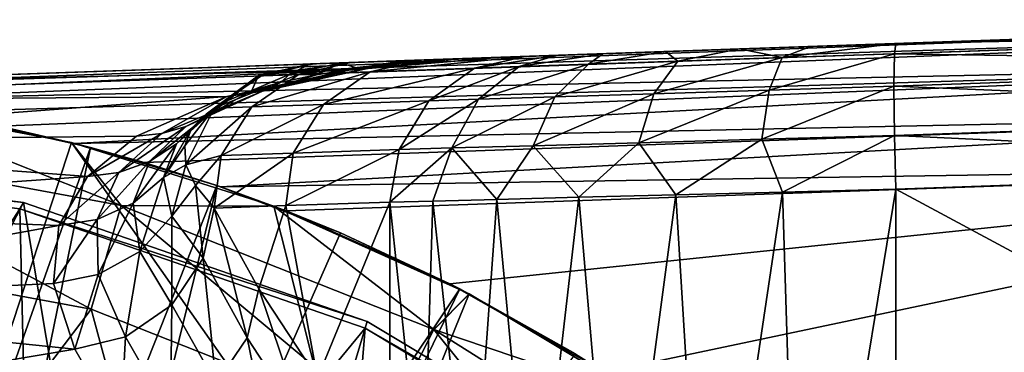
# Model space of a CAD drawing. Units: feet. Extents: x -15.9 to 15.9, y -5 to 4.6.
# Drawn here: x -14.7 to -14.2, y 0.8 to 1 of the extents above; entities that cross this region are included whole.
import ezdxf

# ---------------------------------------------------------------- set-up
doc = ezdxf.new("R2010")
doc.units = ezdxf.units.FT
doc.header["$MEASUREMENT"] = 0
doc.layers.get('0').update_dxf_attribs({"color": 255})
for name, color, linetype in [('AFUWA-3-ARPM', 4, 'Continuous'), ('AFUWA-3-BTVL', 11, 'Continuous'), ('AFUWA-P', 2, 'Continuous')]:
    doc.layers.add(name, color=color, linetype=linetype)

# ---------------------------------------------------------------- blocks, each defined once
blk = doc.blocks.new('A$C1FDF0F35')
at = {"linetype": 'Continuous', "lineweight": 0}
for p, q in [((-20.10087, 8.10157), (-21.15411, 8.06479)), ((-21.15411, 8.06479), (-20.10087, 8.10157)), ((-20.09967, 8.09607), (-21.11791, 8.06412)), ((-20.09967, 8.09607), (-21.0789, 8.06191)), ((-21.04106, 8.05828), (-20.09967, 8.09607)), ((-20.09812, 8.07855), (-20.99342, 8.05158)), ((-20.09812, 8.07855), (-20.95348, 8.04412)), ((-20.78528, 8.07767), (-20.76882, 8.07824)), ((-20.76882, 8.07824), (-20.78528, 8.07767)), ((-20.91458, 8.03517), (-21.0279, 8.05664)), ((-21.0279, 8.05664), (-20.91458, 8.03517)), ((-20.91274, 8.03472), (-20.09658, 8.05186)), ((-20.09658, 8.05186), (-20.87532, 8.02448)), ((-20.97438, 8.04823), (-20.92399, 8.03695)), ((-20.97438, 8.04823), (-20.92399, 8.03695)), ((-20.95348, 8.04412), (-20.91509, 8.03527)), ((-20.91509, 8.03527), (-20.95348, 8.04412)), ((-20.91458, 8.03517), (-20.80509, 8.00083)), ((-20.88779, 8.00114), (-20.91458, 8.03517)), ((-20.80509, 8.00083), (-20.91458, 8.03517)), ((-20.91432, 8.03509), (-20.91274, 8.03472)), ((-20.91274, 8.03472), (-20.91432, 8.03509)), ((-20.91274, 8.03472), (-20.90434, 8.03255)), ((-20.91098, 8.03404), (-20.90434, 8.03255)), ((-20.91098, 8.03404), (-20.90434, 8.03255)), ((-20.83593, 8.01194), (-20.90434, 8.03255)), ((-20.90434, 8.03255), (-20.83593, 8.01194)), ((-20.87532, 8.02448), (-20.90434, 8.03255)), ((-20.87532, 8.02448), (-20.83593, 8.01194)), ((-20.09537, 8.02288), (-20.79855, 7.99832)), ((-20.09537, 8.02288), (-20.79855, 7.99832)), ((-20.81514, 8.00398), (-20.83593, 8.01194)), ((-20.83593, 8.01194), (-20.83385, 8.01121)), ((-20.81514, 8.00398), (-20.83593, 8.01194)), ((-20.83385, 8.01121), (-20.80738, 8.00155)), ((-20.80738, 8.00155), (-20.83385, 8.01121)), ((-20.90396, 7.94525), (-20.88779, 8.00114)), ((-20.80509, 8.00083), (-20.69945, 7.95344)), ((-20.69945, 7.95344), (-20.80509, 8.00083)), ((-20.80367, 8.00019), (-20.79855, 7.99832)), ((-20.79855, 7.99832), (-20.80367, 8.00019)), ((-20.76911, 7.98636), (-20.79855, 7.99832)), ((-20.76911, 7.98636), (-20.79456, 7.9961)), ((-20.76911, 7.98636), (-20.79456, 7.9961)), ((-20.76911, 7.98636), (-20.70449, 7.95609)), ((-20.76911, 7.98636), (-20.70449, 7.95609)), ((-20.76911, 7.98636), (-20.71001, 7.95889)), ((-20.71001, 7.95889), (-20.70449, 7.95609)), ((-20.70104, 7.95416), (-20.70449, 7.95609)), ((-20.70104, 7.95416), (-20.70449, 7.95609)), ((-20.71859, 7.93421), (-20.69945, 7.95344)), ((-20.60059, 7.89435), (-20.69945, 7.95344)), ((-20.60059, 7.89435), (-20.69945, 7.95344)), ((-20.64196, 7.92106), (-20.69474, 7.95063)), ((-20.64196, 7.92106), (-20.69474, 7.95063)), ((-20.90396, 7.94525), (-20.96301, 7.86743)), ((-20.74503, 7.88238), (-20.71859, 7.93421))]:
    blk.add_line(p, q, dxfattribs=at)

msp = doc.modelspace()

# ---------------------------------------------------------------- linework, layer by layer
at = {"layer": 'AFUWA-3-ARPM'}
for points in [[(-14.89927, 0.9843, 15.41509), (-13.84602, 1.02108, 15.37831), (-13.93834, 1.01786, 15.25285)], [(-14.86306, 0.98364, 15.43116), (-13.84602, 1.02108, 15.37831), (-14.89927, 0.9843, 15.41509)], [(-13.96524, 1.01692, 15.21258), (-14.89927, 0.9843, 15.41509), (-13.93834, 1.01786, 15.25285)], [(-14.86306, 0.98364, 15.43116), (-13.84482, 1.01559, 15.4073), (-13.84602, 1.02108, 15.37831)], [(-14.51398, 0.99776, 14.17), (-13.93834, 1.01786, 13.12613), (-14.53043, 0.99718, 13.93369)], [(-14.52866, 0.99725, 13.69683), (-14.53043, 0.99718, 13.93369), (-13.93834, 1.01786, 13.12613)], [(-13.93834, 1.01786, 13.12613), (-14.50866, 0.99794, 13.4608), (-14.52866, 0.99725, 13.69683)], [(-14.51398, 0.99776, 14.17), (-14.47938, 0.99897, 14.40433), (-13.93834, 1.01786, 13.12613)], [(-13.93834, 1.01786, 13.12613), (-13.96524, 1.01692, 13.08587), (-14.50866, 0.99794, 13.4608)], [(-14.47938, 0.99897, 14.40433), (-14.42686, 1.0008, 14.63531), (-13.89807, 1.01927, 15.05057)], [(-14.47938, 0.99897, 14.40433), (-13.89807, 1.01927, 15.05057), (-13.89807, 1.01927, 13.15303)], [(-13.93834, 1.01786, 13.12613), (-14.47938, 0.99897, 14.40433), (-13.89807, 1.01927, 13.15303)], [(-13.89807, 1.01927, 15.05057), (-14.42686, 1.0008, 14.63531), (-13.93834, 1.01786, 15.07746)], [(-13.93834, 1.01786, 15.07746), (-14.42686, 1.0008, 14.63531), (-13.96524, 1.01692, 15.11773)], [(-13.86077, 1.02057, 12.82735), (-14.21385, 1.00824, 12.83968), (-13.93834, 1.01786, 12.95075)], [(-13.86158, 1.01502, 12.7984), (-14.21385, 1.00824, 12.83968), (-13.86077, 1.02057, 12.82735)], [(-14.21385, 1.00824, 12.83968), (-13.96524, 1.01692, 12.99101), (-13.93834, 1.01786, 12.95075)], [(-13.96524, 1.01692, 15.21258), (-14.42686, 1.0008, 14.63531), (-14.89927, 0.9843, 15.41509)], [(-13.84482, 1.01559, 15.4073), (-14.86306, 0.98364, 15.43116), (-14.82405, 0.98143, 15.4414)], [(-14.82405, 0.98143, 15.4414), (-14.78622, 0.97779, 15.45038), (-13.84482, 1.01559, 15.4073)], [(-14.78622, 0.97779, 15.45038), (-13.84328, 0.99807, 15.43399), (-13.84482, 1.01559, 15.4073)], [(-14.50866, 0.99794, 13.4608), (-13.96524, 1.01692, 13.08587), (-14.47055, 0.99928, 13.22701)], [(-14.47055, 0.99928, 13.22701), (-13.96524, 1.01692, 13.08587), (-14.21385, 1.00824, 12.83968)], [(-14.42686, 1.0008, 14.63531), (-13.97466, 1.01659, 15.16516), (-13.96524, 1.01692, 15.11773)], [(-14.42686, 1.0008, 14.63531), (-13.96524, 1.01692, 15.21258), (-13.97466, 1.01659, 15.16516)], [(-13.86158, 1.01502, 12.7984), (-14.21467, 1.00269, 12.81073), (-14.21385, 1.00824, 12.83968)], [(-14.21467, 1.00269, 12.81073), (-13.86158, 1.01502, 12.7984), (-13.8619, 0.99749, 12.77174)], [(-13.97466, 1.01659, 13.03844), (-13.96524, 1.01692, 12.99101), (-14.21385, 1.00824, 12.83968)], [(-14.21385, 1.00824, 12.83968), (-13.96524, 1.01692, 13.08587), (-13.97466, 1.01659, 13.03844)], [(-14.21385, 1.00824, 12.83968), (-14.25999, 1.00663, 12.84644), (-14.47055, 0.99928, 13.22701)], [(-14.47055, 0.99928, 13.22701), (-14.25999, 1.00663, 12.84644), (-14.2984, 1.00529, 12.85974)], [(-14.2984, 1.00529, 12.85974), (-14.25999, 1.00663, 12.84644), (-14.27547, 1.00062, 12.82082)], [(-14.21467, 1.00269, 12.81073), (-14.27547, 1.00062, 12.82082), (-14.21385, 1.00824, 12.83968)], [(-14.27547, 1.00062, 12.82082), (-14.25999, 1.00663, 12.84644), (-14.21385, 1.00824, 12.83968)], [(-14.49821, 0.99299, 13.22135), (-14.41457, 1.00123, 12.99684), (-14.44172, 0.99496, 12.98905)], [(-14.41457, 1.00123, 12.99684), (-14.49821, 0.99299, 13.22135), (-14.47055, 0.99928, 13.22701)], [(-14.47055, 0.99928, 13.22701), (-14.2984, 1.00529, 12.85974), (-14.41457, 1.00123, 12.99684)], [(-14.3976, 1.00182, 12.95468), (-14.44172, 0.99496, 12.98905), (-14.41457, 1.00123, 12.99684)], [(-14.44172, 0.99496, 12.98905), (-14.3976, 1.00182, 12.95468), (-14.41756, 0.99578, 12.93247)], [(-14.38021, 0.99706, 12.8836), (-14.41756, 0.99578, 12.93247), (-14.37247, 1.0027, 12.9173)], [(-14.3976, 1.00182, 12.95468), (-14.37247, 1.0027, 12.9173), (-14.41756, 0.99578, 12.93247)], [(-14.33855, 1.00389, 12.88492), (-14.41457, 1.00123, 12.99684), (-14.2984, 1.00529, 12.85974)], [(-14.41457, 1.00123, 12.99684), (-14.33855, 1.00389, 12.88492), (-14.37247, 1.0027, 12.9173)], [(-14.3976, 1.00182, 12.95468), (-14.41457, 1.00123, 12.99684), (-14.37247, 1.0027, 12.9173)], [(-14.33855, 1.00389, 12.88492), (-14.33183, 0.9987, 12.84558), (-14.38021, 0.99706, 12.8836)], [(-14.33855, 1.00389, 12.88492), (-14.38021, 0.99706, 12.8836), (-14.37247, 1.0027, 12.9173)], [(-14.33855, 1.00389, 12.88492), (-14.2984, 1.00529, 12.85974), (-14.33183, 0.9987, 12.84558)], [(-14.27547, 1.00062, 12.82082), (-14.33183, 0.9987, 12.84558), (-14.2984, 1.00529, 12.85974)], [(-14.28237, 0.98304, 12.79533), (-14.27547, 1.00062, 12.82082), (-14.21467, 1.00269, 12.81073)], [(-14.21499, 0.98516, 12.78407), (-14.28237, 0.98304, 12.79533), (-14.21467, 1.00269, 12.81073)], [(-14.21467, 1.00269, 12.81073), (-13.8619, 0.99749, 12.77174), (-14.21499, 0.98516, 12.78407)], [(-14.89927, 0.9843, 14.63531), (-14.42686, 1.0008, 14.63531), (-14.50989, 0.99383, 14.4381)], [(-14.42686, 1.0008, 14.63531), (-14.89927, 0.9843, 14.63531), (-14.89927, 0.9843, 15.41509)], [(-13.84328, 0.99807, 15.43399), (-14.78622, 0.97779, 15.45038), (-14.73857, 0.9711, 15.46061)], [(-14.69864, 0.96363, 15.46808), (-13.84328, 0.99807, 15.43399), (-14.73857, 0.9711, 15.46061)], [(-14.69864, 0.96363, 15.46808), (-14.6579, 0.95424, 15.47441), (-13.84328, 0.99807, 15.43399)], [(-14.6579, 0.95424, 15.47441), (-13.84173, 0.97138, 15.45151), (-13.84328, 0.99807, 15.43399)], [(-14.52866, 0.99725, 13.69683), (-14.55685, 0.99095, 13.69552), (-14.55864, 0.99089, 13.93458)], [(-14.52866, 0.99725, 13.69683), (-14.55864, 0.99089, 13.93458), (-14.53043, 0.99718, 13.93369)], [(-14.54203, 0.99147, 14.17306), (-14.53043, 0.99718, 13.93369), (-14.55864, 0.99089, 13.93458)], [(-14.50866, 0.99794, 13.4608), (-14.53666, 0.99165, 13.4573), (-14.55685, 0.99095, 13.69552)], [(-14.52866, 0.99725, 13.69683), (-14.50866, 0.99794, 13.4608), (-14.55685, 0.99095, 13.69552)], [(-14.54203, 0.99147, 14.17306), (-14.52714, 0.99139, 14.29557), (-14.51398, 0.99776, 14.17)], [(-14.53043, 0.99718, 13.93369), (-14.54203, 0.99147, 14.17306), (-14.51398, 0.99776, 14.17)], [(-14.53666, 0.99165, 13.4573), (-14.47055, 0.99928, 13.22701), (-14.49821, 0.99299, 13.22135)], [(-14.47055, 0.99928, 13.22701), (-14.53666, 0.99165, 13.4573), (-14.50866, 0.99794, 13.4608)], [(-14.50532, 0.99496, 14.38469), (-14.51398, 0.99776, 14.17), (-14.52714, 0.99139, 14.29557)], [(-14.47938, 0.99897, 14.40433), (-14.51398, 0.99776, 14.17), (-14.50532, 0.99496, 14.38469)], [(-14.50989, 0.99383, 14.4381), (-14.42686, 1.0008, 14.63531), (-14.49876, 0.99489, 14.44163)], [(-14.50532, 0.99496, 14.38469), (-14.48146, 0.99755, 14.4691), (-14.47938, 0.99897, 14.40433)], [(-14.50532, 0.99496, 14.38469), (-14.49876, 0.99489, 14.44163), (-14.48146, 0.99755, 14.4691)], [(-14.45442, 0.99961, 14.55601), (-14.49876, 0.99489, 14.44163), (-14.42686, 1.0008, 14.63531)], [(-14.45442, 0.99961, 14.55601), (-14.48146, 0.99755, 14.4691), (-14.49876, 0.99489, 14.44163)], [(-14.45442, 0.99961, 14.55601), (-14.47938, 0.99897, 14.40433), (-14.48146, 0.99755, 14.4691)], [(-14.45442, 0.99961, 14.55601), (-14.42686, 1.0008, 14.63531), (-14.47938, 0.99897, 14.40433)], [(-14.41756, 0.99578, 12.93247), (-14.46641, 0.97727, 12.98186), (-14.44172, 0.99496, 12.98905)], [(-14.46641, 0.97727, 12.98186), (-14.41756, 0.99578, 12.93247), (-14.43968, 0.97811, 12.91918)], [(-14.41756, 0.99578, 12.93247), (-14.38021, 0.99706, 12.8836), (-14.43968, 0.97811, 12.91918)], [(-14.38021, 0.99706, 12.8836), (-14.39835, 0.97941, 12.86502), (-14.43968, 0.97811, 12.91918)], [(-14.39835, 0.97941, 12.86502), (-14.38021, 0.99706, 12.8836), (-14.33183, 0.9987, 12.84558)], [(-14.3448, 0.98109, 12.82284), (-14.39835, 0.97941, 12.86502), (-14.33183, 0.9987, 12.84558)], [(-14.33183, 0.9987, 12.84558), (-14.27547, 1.00062, 12.82082), (-14.3448, 0.98109, 12.82284)], [(-14.28237, 0.98304, 12.79533), (-14.3448, 0.98109, 12.82284), (-14.27547, 1.00062, 12.82082)], [(-14.21499, 0.98516, 12.78407), (-13.8619, 0.99749, 12.77174), (-13.86158, 0.97082, 12.75421)], [(-14.89927, 0.9843, 14.63531), (-14.50989, 0.99383, 14.4381), (-14.89927, 0.97705, 14.37258)], [(-14.57578, 0.97952, 14.2437), (-14.89927, 0.97705, 14.37258), (-14.50989, 0.99383, 14.4381)], [(-14.55864, 0.99089, 13.93458), (-14.58683, 0.9701, 13.93804), (-14.5751, 0.9775, 14.03969)], [(-14.58683, 0.9701, 13.93804), (-14.55864, 0.99089, 13.93458), (-14.58249, 0.97325, 13.69431)], [(-14.53666, 0.99165, 13.4573), (-14.58249, 0.97325, 13.69431), (-14.55685, 0.99095, 13.69552)], [(-14.53666, 0.99165, 13.4573), (-14.56214, 0.97396, 13.45408), (-14.58249, 0.97325, 13.69431)], [(-14.58249, 0.97325, 13.69431), (-14.55864, 0.99089, 13.93458), (-14.55685, 0.99095, 13.69552)], [(-14.55642, 0.98243, 14.24463), (-14.57578, 0.97952, 14.2437), (-14.49876, 0.99489, 14.44163)], [(-14.57578, 0.97952, 14.2437), (-14.50989, 0.99383, 14.4381), (-14.49876, 0.99489, 14.44163)], [(-14.56221, 0.98287, 14.12466), (-14.55864, 0.99089, 13.93458), (-14.5751, 0.9775, 14.03969)], [(-14.54203, 0.99147, 14.17306), (-14.55864, 0.99089, 13.93458), (-14.56221, 0.98287, 14.12466)], [(-14.56221, 0.98287, 14.12466), (-14.54629, 0.98738, 14.20857), (-14.54203, 0.99147, 14.17306)], [(-14.53666, 0.99165, 13.4573), (-14.49821, 0.99299, 13.22135), (-14.56214, 0.97396, 13.45408)], [(-14.49821, 0.99299, 13.22135), (-14.52337, 0.9753, 13.21612), (-14.56214, 0.97396, 13.45408)], [(-14.50532, 0.99496, 14.38469), (-14.55642, 0.98243, 14.24463), (-14.49876, 0.99489, 14.44163)], [(-14.50532, 0.99496, 14.38469), (-14.52714, 0.99139, 14.29557), (-14.55642, 0.98243, 14.24463)], [(-14.55642, 0.98243, 14.24463), (-14.52714, 0.99139, 14.29557), (-14.54629, 0.98738, 14.20857)], [(-14.52714, 0.99139, 14.29557), (-14.54203, 0.99147, 14.17306), (-14.54629, 0.98738, 14.20857)], [(-14.52337, 0.9753, 13.21612), (-14.44172, 0.99496, 12.98905), (-14.46641, 0.97727, 12.98186)], [(-14.44172, 0.99496, 12.98905), (-14.52337, 0.9753, 13.21612), (-14.49821, 0.99299, 13.22135)], [(-14.55642, 0.98243, 14.24463), (-14.54629, 0.98738, 14.20857), (-14.56221, 0.98287, 14.12466)], [(-14.28237, 0.98304, 12.79533), (-14.21499, 0.98516, 12.78407), (-14.28642, 0.95648, 12.77847)], [(-14.21467, 0.95849, 12.76654), (-14.28642, 0.95648, 12.77847), (-14.21499, 0.98516, 12.78407)], [(-14.21499, 0.98516, 12.78407), (-13.86158, 0.97082, 12.75421), (-14.21467, 0.95849, 12.76654)], [(-14.59796, 0.9633, 14.04632), (-14.61079, 0.95961, 14.04948), (-14.55642, 0.98243, 14.24463)], [(-14.55642, 0.98243, 14.24463), (-14.61079, 0.95961, 14.04948), (-14.57578, 0.97952, 14.2437)], [(-14.59796, 0.9633, 14.04632), (-14.55642, 0.98243, 14.24463), (-14.58604, 0.96925, 14.04305)], [(-14.56221, 0.98287, 14.12466), (-14.58604, 0.96925, 14.04305), (-14.55642, 0.98243, 14.24463)], [(-14.58604, 0.96925, 14.04305), (-14.56221, 0.98287, 14.12466), (-14.5751, 0.9775, 14.03969)], [(-14.40997, 0.95302, 12.85259), (-14.39835, 0.97941, 12.86502), (-14.3448, 0.98109, 12.82284)], [(-14.35291, 0.95462, 12.80772), (-14.40997, 0.95302, 12.85259), (-14.3448, 0.98109, 12.82284)], [(-14.28237, 0.98304, 12.79533), (-14.35291, 0.95462, 12.80772), (-14.3448, 0.98109, 12.82284)], [(-14.28642, 0.95648, 12.77847), (-14.35291, 0.95462, 12.80772), (-14.28237, 0.98304, 12.79533)], [(-14.57578, 0.97952, 14.2437), (-14.89927, 0.95521, 14.10964), (-14.89927, 0.97705, 14.37258)], [(-14.57578, 0.97952, 14.2437), (-14.62453, 0.95819, 14.05253), (-14.89927, 0.95521, 14.10964)], [(-14.77306, 0.97616, 15.71957), (-14.81834, 0.95498, 16.26567), (-14.63295, 0.92065, 16.26567)], [(-14.77306, 0.97616, 15.71957), (-14.63295, 0.92065, 16.26567), (-14.65973, 0.95468, 15.71957)], [(-14.65973, 0.95468, 15.71957), (-14.75627, 0.65893, 15.71957), (-14.77306, 0.97616, 15.71957)], [(-14.57578, 0.97952, 14.2437), (-14.61079, 0.95961, 14.04948), (-14.62453, 0.95819, 14.05253)], [(-14.58683, 0.9701, 13.93804), (-14.58604, 0.96925, 14.04305), (-14.5751, 0.9775, 14.03969)], [(-14.5788, 0.94768, 13.4519), (-14.56214, 0.97396, 13.45408), (-14.52337, 0.9753, 13.21612)], [(-14.52337, 0.9753, 13.21612), (-14.5398, 0.94902, 13.21261), (-14.5788, 0.94768, 13.4519)], [(-14.52337, 0.9753, 13.21612), (-14.46641, 0.97727, 12.98186), (-14.5398, 0.94902, 13.21261)], [(-14.46641, 0.97727, 12.98186), (-14.48252, 0.95098, 12.97701), (-14.5398, 0.94902, 13.21261)], [(-14.46641, 0.97727, 12.98186), (-14.43968, 0.97811, 12.91918), (-14.48252, 0.95098, 12.97701)], [(-14.48252, 0.95098, 12.97701), (-14.43968, 0.97811, 12.91918), (-14.45403, 0.95178, 12.91026)], [(-14.39835, 0.97941, 12.86502), (-14.45403, 0.95178, 12.91026), (-14.43968, 0.97811, 12.91918)], [(-14.39835, 0.97941, 12.86502), (-14.40997, 0.95302, 12.85259), (-14.45403, 0.95178, 12.91026)], [(-13.84173, 0.97138, 15.45151), (-14.6579, 0.95424, 15.47441), (-14.62048, 0.94399, 15.47878)], [(-14.57901, 0.93073, 15.48151), (-13.84173, 0.97138, 15.45151), (-14.62048, 0.94399, 15.47878)], [(-14.58604, 0.96925, 14.04305), (-14.6176, 0.94451, 13.89682), (-14.59796, 0.9633, 14.04632)], [(-14.58604, 0.96925, 14.04305), (-14.60301, 0.95405, 13.89327), (-14.6176, 0.94451, 13.89682)], [(-14.58604, 0.96925, 14.04305), (-14.58683, 0.9701, 13.93804), (-14.60301, 0.95405, 13.89327)], [(-14.60301, 0.95405, 13.89327), (-14.58683, 0.9701, 13.93804), (-14.59474, 0.96228, 13.84146)], [(-14.58249, 0.97325, 13.69431), (-14.59792, 0.94269, 13.63962), (-14.59845, 0.95295, 13.7401)], [(-14.58249, 0.97325, 13.69431), (-14.59845, 0.95295, 13.7401), (-14.59474, 0.96228, 13.84146)], [(-14.59792, 0.94269, 13.63962), (-14.56214, 0.97396, 13.45408), (-14.5788, 0.94768, 13.4519)], [(-14.58249, 0.97325, 13.69431), (-14.56214, 0.97396, 13.45408), (-14.59792, 0.94269, 13.63962)], [(-14.58249, 0.97325, 13.69431), (-14.59474, 0.96228, 13.84146), (-14.58683, 0.9701, 13.93804)], [(-13.84053, 0.94239, 15.457), (-13.84173, 0.97138, 15.45151), (-14.57901, 0.93073, 15.48151)], [(-13.86077, 0.94188, 12.74865), (-14.21467, 0.95849, 12.76654), (-13.86158, 0.97082, 12.75421)], [(-14.78624, 0.56578, 15.61957), (-14.64949, 0.95207, 15.61957), (-14.71953, 0.96775, 15.61957)], [(-14.71953, 0.96775, 15.61957), (-14.64949, 0.95207, 15.61957), (-14.69864, 0.96363, 15.46808)], [(-14.69864, 0.96363, 15.46808), (-14.64949, 0.95207, 15.61957), (-14.6579, 0.95424, 15.47441)], [(-14.65106, 0.93642, 13.90277), (-14.62453, 0.95819, 14.05253), (-14.61079, 0.95961, 14.04948)], [(-14.63404, 0.93853, 13.90006), (-14.65106, 0.93642, 13.90277), (-14.61079, 0.95961, 14.04948)], [(-14.63404, 0.93853, 13.90006), (-14.61079, 0.95961, 14.04948), (-14.59796, 0.9633, 14.04632)], [(-14.59796, 0.9633, 14.04632), (-14.6176, 0.94451, 13.89682), (-14.63404, 0.93853, 13.90006)], [(-14.59845, 0.95295, 13.7401), (-14.60994, 0.93579, 13.74295), (-14.59474, 0.96228, 13.84146)], [(-14.59474, 0.96228, 13.84146), (-14.60994, 0.93579, 13.74295), (-14.60301, 0.95405, 13.89327)], [(-14.28642, 0.95648, 12.77847), (-14.21467, 0.95849, 12.76654), (-14.2752, 0.92798, 12.76973)], [(-14.21467, 0.95849, 12.76654), (-14.21385, 0.92955, 12.76098), (-14.2752, 0.92798, 12.76973)], [(-14.21385, 0.92955, 12.76098), (-14.21467, 0.95849, 12.76654), (-13.86077, 0.94188, 12.74865)], [(-14.62453, 0.95819, 14.05253), (-14.65106, 0.93642, 13.90277), (-14.89927, 0.95521, 14.10964)], [(-14.89927, 0.91875, 13.84769), (-14.89927, 0.95521, 14.10964), (-14.65106, 0.93642, 13.90277)], [(-14.64911, 0.86477, 16.80977), (-14.81834, 0.95498, 16.26567), (-14.82325, 0.89701, 16.80977)], [(-14.64911, 0.86477, 16.80977), (-14.63295, 0.92065, 16.26567), (-14.81834, 0.95498, 16.26567)], [(-14.50243, 0.73096, 15.71957), (-14.75627, 0.65893, 15.71957), (-14.65973, 0.95468, 15.71957)], [(-14.55025, 0.92034, 15.71957), (-14.65973, 0.95468, 15.71957), (-14.63295, 0.92065, 16.26567)], [(-14.65973, 0.95468, 15.71957), (-14.55025, 0.92034, 15.71957), (-14.50243, 0.73096, 15.71957)], [(-14.62048, 0.94399, 15.47878), (-14.6579, 0.95424, 15.47441), (-14.64949, 0.95207, 15.61957)], [(-14.6176, 0.94451, 13.89682), (-14.60301, 0.95405, 13.89327), (-14.62629, 0.92194, 13.7466)], [(-14.62629, 0.92194, 13.7466), (-14.60301, 0.95405, 13.89327), (-14.60994, 0.93579, 13.74295)], [(-14.35291, 0.95462, 12.80772), (-14.38531, 0.92516, 12.82347), (-14.40997, 0.95302, 12.85259)], [(-14.38531, 0.92516, 12.82347), (-14.35291, 0.95462, 12.80772), (-14.33289, 0.9265, 12.79077)], [(-14.33289, 0.9265, 12.79077), (-14.35291, 0.95462, 12.80772), (-14.28642, 0.95648, 12.77847)], [(-14.2752, 0.92798, 12.76973), (-14.33289, 0.9265, 12.79077), (-14.28642, 0.95648, 12.77847)], [(-14.73162, 0.55207, 15.61957), (-14.64949, 0.95207, 15.61957), (-14.78624, 0.56578, 15.61957)], [(-14.73162, 0.55207, 15.61957), (-14.58109, 0.93145, 15.61957), (-14.64949, 0.95207, 15.61957)], [(-14.62048, 0.94399, 15.47878), (-14.64949, 0.95207, 15.61957), (-14.58109, 0.93145, 15.61957)], [(-14.59845, 0.95295, 13.7401), (-14.59792, 0.94269, 13.63962), (-14.60994, 0.93579, 13.74295)], [(-14.54384, 0.92062, 13.20582), (-14.58265, 0.9193, 13.43991), (-14.5398, 0.94902, 13.21261)], [(-14.5788, 0.94768, 13.4519), (-14.5398, 0.94902, 13.21261), (-14.58265, 0.9193, 13.43991)], [(-14.48756, 0.92254, 12.9753), (-14.54384, 0.92062, 13.20582), (-14.48252, 0.95098, 12.97701)], [(-14.54384, 0.92062, 13.20582), (-14.5398, 0.94902, 13.21261), (-14.48252, 0.95098, 12.97701)], [(-14.48756, 0.92254, 12.9753), (-14.45403, 0.95178, 12.91026), (-14.46435, 0.92313, 12.91784)], [(-14.48252, 0.95098, 12.97701), (-14.45403, 0.95178, 12.91026), (-14.48756, 0.92254, 12.9753)], [(-14.45403, 0.95178, 12.91026), (-14.42979, 0.92402, 12.86646), (-14.46435, 0.92313, 12.91784)], [(-14.42979, 0.92402, 12.86646), (-14.45403, 0.95178, 12.91026), (-14.40997, 0.95302, 12.85259)], [(-14.42979, 0.92402, 12.86646), (-14.40997, 0.95302, 12.85259), (-14.38531, 0.92516, 12.82347)], [(-14.64592, 0.91307, 13.74949), (-14.6176, 0.94451, 13.89682), (-14.62629, 0.92194, 13.7466)], [(-14.64592, 0.91307, 13.74949), (-14.63404, 0.93853, 13.90006), (-14.6176, 0.94451, 13.89682)], [(-14.62048, 0.94399, 15.47878), (-14.58109, 0.93145, 15.61957), (-14.57901, 0.93073, 15.48151)], [(-14.6055, 0.91496, 13.59337), (-14.60994, 0.93579, 13.74295), (-14.59792, 0.94269, 13.63962)], [(-14.6055, 0.91496, 13.59337), (-14.59792, 0.94269, 13.63962), (-14.59266, 0.93148, 13.53959)], [(-14.5788, 0.94768, 13.4519), (-14.59266, 0.93148, 13.53959), (-14.59792, 0.94269, 13.63962)], [(-14.59266, 0.93148, 13.53959), (-14.5788, 0.94768, 13.4519), (-14.58265, 0.9193, 13.43991)], [(-14.66652, 0.90986, 13.75137), (-14.65106, 0.93642, 13.90277), (-14.63404, 0.93853, 13.90006)], [(-14.63404, 0.93853, 13.90006), (-14.64592, 0.91307, 13.74949), (-14.66652, 0.90986, 13.75137)], [(-14.57901, 0.93073, 15.48151), (-14.54371, 0.91784, 15.48156), (-13.84053, 0.94239, 15.457)], [(-14.54371, 0.91784, 15.48156), (-14.45516, 0.87841, 15.47847), (-13.84053, 0.94239, 15.457)], [(-14.45516, 0.87841, 15.47847), (-14.37131, 0.83072, 15.47554), (-13.84053, 0.94239, 15.457)], [(-13.98257, 0.81935, 15.46196), (-13.84053, 0.94239, 15.457), (-14.37131, 0.83072, 15.47554)], [(-13.86077, 0.94188, 12.74865), (-14.00703, 0.81849, 12.75376), (-14.21385, 0.92955, 12.76098)], [(-14.89927, 0.91875, 13.84769), (-14.65106, 0.93642, 13.90277), (-14.66652, 0.90986, 13.75137)], [(-14.62629, 0.92194, 13.7466), (-14.60994, 0.93579, 13.74295), (-14.62271, 0.89592, 13.59715)], [(-14.6055, 0.91496, 13.59337), (-14.62271, 0.89592, 13.59715), (-14.60994, 0.93579, 13.74295)], [(-14.67858, 0.53307, 15.61957), (-14.58109, 0.93145, 15.61957), (-14.73162, 0.55207, 15.61957)], [(-14.67858, 0.53307, 15.61957), (-14.51426, 0.90588, 15.61957), (-14.58109, 0.93145, 15.61957)], [(-14.58858, 0.89222, 13.44598), (-14.6055, 0.91496, 13.59337), (-14.59266, 0.93148, 13.53959)], [(-14.58265, 0.9193, 13.43991), (-14.58858, 0.89222, 13.44598), (-14.59266, 0.93148, 13.53959)], [(-14.51426, 0.90588, 15.61957), (-14.54371, 0.91784, 15.48156), (-14.58109, 0.93145, 15.61957)], [(-14.54371, 0.91784, 15.48156), (-14.57901, 0.93073, 15.48151), (-14.58109, 0.93145, 15.61957)], [(-14.31612, 0.6535, 12.78311), (-14.33289, 0.9265, 12.79077), (-14.2752, 0.92798, 12.76973)], [(-14.31612, 0.6535, 12.78311), (-14.2752, 0.92798, 12.76973), (-14.26554, 0.61468, 12.76739)], [(-14.21385, 0.92955, 12.76098), (-14.26554, 0.61468, 12.76739), (-14.2752, 0.92798, 12.76973)], [(-14.26554, 0.61468, 12.76739), (-14.21385, 0.92955, 12.76098), (-14.21385, 0.57379, 12.76098)], [(-14.21385, 0.57379, 12.76098), (-14.21385, 0.92955, 12.76098), (-14.00703, 0.81849, 12.75376)], [(-14.64529, 0.88334, 13.59935), (-14.64592, 0.91307, 13.74949), (-14.62629, 0.92194, 13.7466)], [(-14.62271, 0.89592, 13.59715), (-14.64529, 0.88334, 13.59935), (-14.62629, 0.92194, 13.7466)], [(-14.52673, 0.82734, 13.12724), (-14.54384, 0.92062, 13.20582), (-14.48756, 0.92254, 12.9753)], [(-14.52673, 0.82734, 13.12724), (-14.48756, 0.92254, 12.9753), (-14.48756, 0.7743, 12.9753)], [(-14.46959, 0.75257, 12.92797), (-14.48756, 0.92254, 12.9753), (-14.46435, 0.92313, 12.91784)], [(-14.48756, 0.7743, 12.9753), (-14.48756, 0.92254, 12.9753), (-14.46959, 0.75257, 12.92797)], [(-14.46435, 0.92313, 12.91784), (-14.44361, 0.7321, 12.88417), (-14.46959, 0.75257, 12.92797)], [(-14.46435, 0.92313, 12.91784), (-14.42979, 0.92402, 12.86646), (-14.44361, 0.7321, 12.88417)], [(-14.44361, 0.7321, 12.88417), (-14.42979, 0.92402, 12.86646), (-14.40987, 0.71356, 12.84485)], [(-14.42979, 0.92402, 12.86646), (-14.38531, 0.92516, 12.82347), (-14.40987, 0.71356, 12.84485)], [(-14.40987, 0.71356, 12.84485), (-14.38531, 0.92516, 12.82347), (-14.36483, 0.68783, 12.80874)], [(-14.38531, 0.92516, 12.82347), (-14.33289, 0.9265, 12.79077), (-14.36483, 0.68783, 12.80874)], [(-14.36483, 0.68783, 12.80874), (-14.33289, 0.9265, 12.79077), (-14.31612, 0.6535, 12.78311)], [(-14.89927, 0.91875, 13.84769), (-14.66652, 0.90986, 13.75137), (-14.89927, 0.86776, 13.58797)], [(-14.63295, 0.92065, 16.26567), (-14.64911, 0.86477, 16.80977), (-14.49018, 0.8019, 16.80977)], [(-14.49018, 0.8019, 16.80977), (-14.46374, 0.85372, 16.26567), (-14.63295, 0.92065, 16.26567)], [(-14.55025, 0.92034, 15.71957), (-14.63295, 0.92065, 16.26567), (-14.46374, 0.85372, 16.26567)], [(-14.56474, 0.84914, 13.28859), (-14.58858, 0.89222, 13.44598), (-14.58265, 0.9193, 13.43991)], [(-14.55849, 0.87572, 13.28209), (-14.58265, 0.9193, 13.43991), (-14.54384, 0.92062, 13.20582)], [(-14.58265, 0.9193, 13.43991), (-14.55849, 0.87572, 13.28209), (-14.56474, 0.84914, 13.28859)], [(-14.52673, 0.82734, 13.12724), (-14.55849, 0.87572, 13.28209), (-14.54384, 0.92062, 13.20582)], [(-14.44461, 0.87296, 15.71957), (-14.55025, 0.92034, 15.71957), (-14.46374, 0.85372, 16.26567)], [(-14.55025, 0.92034, 15.71957), (-14.44461, 0.87296, 15.71957), (-14.50243, 0.73096, 15.71957)], [(-14.45516, 0.87841, 15.47847), (-14.54371, 0.91784, 15.48156), (-14.51426, 0.90588, 15.61957)], [(-14.66944, 0.87863, 13.59978), (-14.66652, 0.90986, 13.75137), (-14.64592, 0.91307, 13.74949)], [(-14.64592, 0.91307, 13.74949), (-14.64529, 0.88334, 13.59935), (-14.66944, 0.87863, 13.59978)], [(-14.6055, 0.91496, 13.59337), (-14.60538, 0.8671, 13.45017), (-14.62271, 0.89592, 13.59715)], [(-14.6055, 0.91496, 13.59337), (-14.58858, 0.89222, 13.44598), (-14.60538, 0.8671, 13.45017)], [(-14.89927, 0.86776, 13.58797), (-14.66652, 0.90986, 13.75137), (-14.66944, 0.87863, 13.59978)], [(-14.67858, 0.53307, 15.61957), (-14.44965, 0.87561, 15.61957), (-14.51426, 0.90588, 15.61957)], [(-14.45516, 0.87841, 15.47847), (-14.51426, 0.90588, 15.61957), (-14.44965, 0.87561, 15.61957)], [(-14.64911, 0.86477, 16.80977), (-14.82325, 0.89701, 16.80977), (-14.70817, 0.78694, 17.34901)], [(-14.6305, 0.84981, 13.45132), (-14.64529, 0.88334, 13.59935), (-14.62271, 0.89592, 13.59715)], [(-14.6305, 0.84981, 13.45132), (-14.62271, 0.89592, 13.59715), (-14.60538, 0.8671, 13.45017)], [(-14.58858, 0.89222, 13.44598), (-14.58149, 0.82444, 13.29268), (-14.60538, 0.8671, 13.45017)], [(-14.58858, 0.89222, 13.44598), (-14.56474, 0.84914, 13.28859), (-14.58149, 0.82444, 13.29268)], [(-14.65801, 0.84308, 13.44952), (-14.89927, 0.86776, 13.58797), (-14.66944, 0.87863, 13.59978)], [(-14.65801, 0.84308, 13.44952), (-14.66944, 0.87863, 13.59978), (-14.64529, 0.88334, 13.59935)], [(-14.6305, 0.84981, 13.45132), (-14.65801, 0.84308, 13.44952), (-14.64529, 0.88334, 13.59935)], [(-14.67858, 0.53307, 15.61957), (-14.62771, 0.50903, 15.61957), (-14.44965, 0.87561, 15.61957)], [(-14.44965, 0.87561, 15.61957), (-14.62771, 0.50903, 15.61957), (-14.38711, 0.84058, 15.61957)], [(-14.53332, 0.80132, 13.1341), (-14.56474, 0.84914, 13.28859), (-14.55849, 0.87572, 13.28209)], [(-14.52673, 0.82734, 13.12724), (-14.53332, 0.80132, 13.1341), (-14.55849, 0.87572, 13.28209)], [(-14.37131, 0.83072, 15.47554), (-14.45516, 0.87841, 15.47847), (-14.38711, 0.84058, 15.61957)], [(-14.45516, 0.87841, 15.47847), (-14.44965, 0.87561, 15.61957), (-14.38711, 0.84058, 15.61957)], [(-14.34575, 0.81387, 15.71957), (-14.50243, 0.73096, 15.71957), (-14.44461, 0.87296, 15.71957)], [(-14.34575, 0.81387, 15.71957), (-14.44461, 0.87296, 15.71957), (-14.46374, 0.85372, 16.26567)], [(-14.89927, 0.80248, 13.33167), (-14.89927, 0.86776, 13.58797), (-14.65801, 0.84308, 13.44952)], [(-14.64911, 0.86477, 16.80977), (-14.70817, 0.78694, 17.34901), (-14.62076, 0.76032, 17.34901)], [(-14.62076, 0.76032, 17.34901), (-14.49018, 0.8019, 16.80977), (-14.64911, 0.86477, 16.80977)], [(-14.60623, 0.80725, 13.29319), (-14.6305, 0.84981, 13.45132), (-14.60538, 0.8671, 13.45017)], [(-14.60538, 0.8671, 13.45017), (-14.58149, 0.82444, 13.29268), (-14.60623, 0.80725, 13.29319)], [(-14.49018, 0.8019, 16.80977), (-14.35295, 0.71549, 16.80977), (-14.46374, 0.85372, 16.26567)], [(-14.46374, 0.85372, 16.26567), (-14.31764, 0.76173, 16.26567), (-14.34575, 0.81387, 15.71957)], [(-14.31764, 0.76173, 16.26567), (-14.46374, 0.85372, 16.26567), (-14.35295, 0.71549, 16.80977)], [(-14.65801, 0.84308, 13.44952), (-14.6305, 0.84981, 13.45132), (-14.63325, 0.80022, 13.29037)], [(-14.63325, 0.80022, 13.29037), (-14.6305, 0.84981, 13.45132), (-14.60623, 0.80725, 13.29319)], [(-14.54999, 0.77709, 13.13807), (-14.58149, 0.82444, 13.29268), (-14.56474, 0.84914, 13.28859)], [(-14.53332, 0.80132, 13.1341), (-14.54999, 0.77709, 13.13807), (-14.56474, 0.84914, 13.28859)], [(-14.89927, 0.80248, 13.33167), (-14.65801, 0.84308, 13.44952), (-14.63325, 0.80022, 13.29037)]]:
    msp.add_3dface(points, dxfattribs=at)
at = {"layer": 'AFUWA-3-BTVL'}
for points in [[(-14.88083, 0.94366, 15.71957), (-14.68577, 0.92226, 15.61957), (-14.87855, 0.94615, 15.61957)], [(-14.68766, 0.91899, 15.71957), (-14.88083, 0.94366, 15.71957), (-14.84802, 0.6702, 15.71957)], [(-14.68766, 0.91899, 15.71957), (-14.68577, 0.92226, 15.61957), (-14.88083, 0.94366, 15.71957)], [(-14.68577, 0.92226, 15.61957), (-14.87026, 0.56253, 15.61957), (-14.87855, 0.94615, 15.61957)], [(-14.61214, 0.4846, 15.61957), (-14.87026, 0.56253, 15.61957), (-14.68577, 0.92226, 15.61957)], [(-14.68766, 0.91899, 15.71957), (-14.49991, 0.85795, 15.61957), (-14.68577, 0.92226, 15.61957)], [(-14.49991, 0.85795, 15.61957), (-14.61214, 0.4846, 15.61957), (-14.68577, 0.92226, 15.61957)], [(-14.84802, 0.6702, 15.71957), (-14.68092, 0.63599, 15.71957), (-14.68766, 0.91899, 15.71957)], [(-14.68766, 0.91899, 15.71957), (-14.68092, 0.63599, 15.71957), (-14.50091, 0.85448, 15.71957)], [(-14.49991, 0.85795, 15.61957), (-14.68766, 0.91899, 15.71957), (-14.50091, 0.85448, 15.71957)], [(-14.33058, 0.75636, 15.61957), (-14.61214, 0.4846, 15.61957), (-14.49991, 0.85795, 15.61957)], [(-14.33058, 0.75636, 15.61957), (-14.49991, 0.85795, 15.61957), (-14.50091, 0.85448, 15.71957)], [(-14.68092, 0.63599, 15.71957), (-14.52511, 0.55779, 15.71957), (-14.50091, 0.85448, 15.71957)], [(-14.50091, 0.85448, 15.71957), (-14.52511, 0.55779, 15.71957), (-14.33195, 0.75278, 15.71957)], [(-14.33058, 0.75636, 15.61957), (-14.50091, 0.85448, 15.71957), (-14.33195, 0.75278, 15.71957)]]:
    msp.add_3dface(points, dxfattribs=at)

# ---------------------------------------------------------------- block references
at = {"layer": 'AFUWA-P'}
msp.add_blockref('A$C1FDF0F35', (6.25485, -7.0806), dxfattribs=at)

doc.saveas('drawing.dxf')
